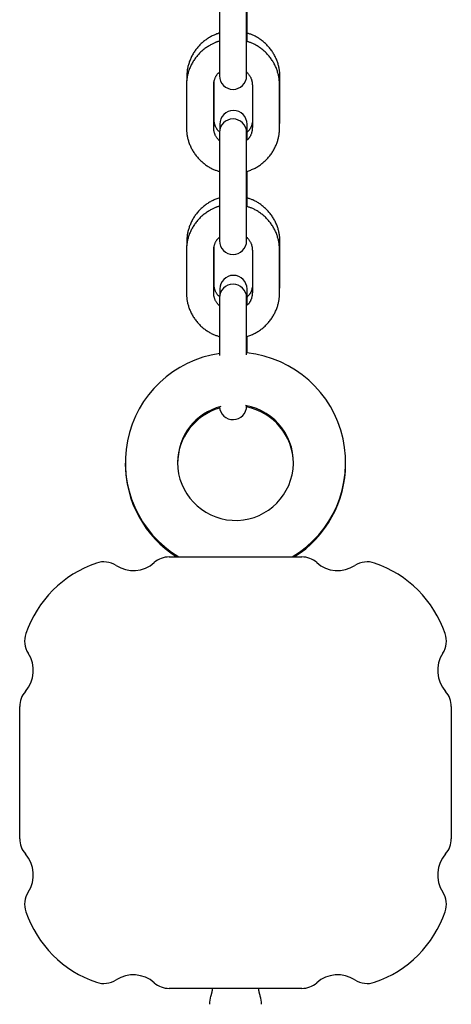
# Model space of a CAD drawing. Extents: x -7512 to 6172, y -1197 to 2325.
# Drawn here: x -3961 to -3866, y 92 to 309 of the extents above; entities that cross this region are included whole.
import ezdxf

# ---------------------------------------------------------------- set-up
doc = ezdxf.new("R2010")
doc.units = 0

msp = doc.modelspace()

# ---------------------------------------------------------------- linework, layer by layer
at = {"color": 7, "linetype": 'Continuous'}
for p, q in [((-3916.91, 314.58), (-3916.91, 305.25)), ((-3910.91, 305.25), (-3910.91, 314.58)), ((-3910.83, 304.31), (-3910.83, 311.93)), ((-3916.91, 305.25), (-3916.91, 296.64)), ((-3910.91, 296.64), (-3910.91, 305.25)), ((-3924.08, 296.4), (-3924.08, 295.56)), ((-3918.08, 287.08), (-3918.08, 295.22)), ((-3903.58, 287.08), (-3903.58, 296.4)), ((-3924.16, 294.56), (-3924.16, 285.23)), ((-3918.16, 285.23), (-3918.16, 294.56)), ((-3909.66, 294.56), (-3909.66, 285.23)), ((-3903.66, 285.23), (-3903.66, 294.56)), ((-3916.91, 284.13), (-3916.91, 278.24)), ((-3916.83, 285.99), (-3916.83, 284.82)), ((-3910.91, 278.24), (-3910.91, 284.13)), ((-3910.83, 282.51), (-3910.83, 285.99)), ((-3916.91, 278.24), (-3916.91, 268.91)), ((-3910.91, 268.91), (-3910.91, 278.24)), ((-3910.83, 268.01), (-3910.83, 275.58)), ((-3916.91, 268.91), (-3916.91, 260.3)), ((-3910.91, 260.3), (-3910.91, 268.91)), ((-3924.16, 258.22), (-3924.16, 248.88)), ((-3924.08, 260.1), (-3924.08, 259.22)), ((-3918.16, 248.88), (-3918.16, 258.22)), ((-3918.08, 250.78), (-3918.08, 258.87)), ((-3909.66, 258.22), (-3909.66, 248.88)), ((-3903.66, 248.88), (-3903.66, 258.22)), ((-3903.58, 250.78), (-3903.58, 260.1)), ((-3916.83, 249.7), (-3916.83, 248.47)), ((-3910.83, 246.16), (-3910.83, 249.7)), ((-3916.91, 247.78), (-3916.91, 241.89)), ((-3910.91, 241.89), (-3910.91, 247.78)), ((-3916.91, 241.89), (-3916.91, 235.07)), ((-3910.91, 235.22), (-3910.91, 241.89)), ((-3910.83, 235.62), (-3910.83, 239.24)), ((-3910.91, 223.95), (-3910.91, 224.01)), ((-3927.93, 190.7), (-3898.8, 190.7)), ((-3960.87, 128.64), (-3960.87, 157.77)), ((-3865.87, 157.77), (-3865.87, 128.64)), ((-3898.8, 95.7), (-3927.93, 95.7))]:
    msp.add_line(p, q, dxfattribs=at)
for points in [[(-3916.83, 306.07), (-3917.05, 305.99), (-3917.26, 305.91), (-3917.47, 305.84), (-3917.68, 305.76), (-3917.89, 305.67), (-3918.09, 305.59), (-3918.3, 305.5), (-3918.5, 305.4), (-3918.7, 305.3), (-3918.9, 305.19), (-3919.09, 305.08), (-3919.29, 304.96), (-3919.48, 304.84), (-3919.66, 304.72), (-3919.85, 304.59), (-3920.03, 304.45), (-3920.21, 304.32), (-3920.38, 304.18), (-3920.55, 304.03), (-3920.72, 303.88), (-3920.89, 303.73), (-3921.05, 303.58), (-3921.21, 303.42), (-3921.36, 303.26), (-3921.52, 303.09), (-3921.66, 302.92), (-3921.81, 302.75), (-3921.95, 302.58), (-3922.08, 302.4), (-3922.21, 302.22), (-3922.34, 302.03), (-3922.47, 301.85), (-3922.59, 301.66), (-3922.7, 301.47), (-3922.81, 301.27), (-3922.92, 301.08), (-3923.02, 300.88), (-3923.12, 300.68), (-3923.21, 300.48), (-3923.3, 300.28), (-3923.38, 300.07), (-3923.46, 299.87), (-3923.54, 299.66), (-3923.6, 299.46), (-3923.67, 299.26), (-3923.73, 299.06), (-3923.78, 298.87), (-3923.83, 298.68), (-3923.87, 298.49), (-3923.91, 298.31), (-3923.94, 298.14), (-3923.97, 297.97), (-3923.99, 297.81), (-3924.01, 297.66), (-3924.03, 297.51), (-3924.04, 297.37), (-3924.05, 297.23), (-3924.06, 297.1), (-3924.07, 296.98), (-3924.07, 296.86), (-3924.08, 296.74), (-3924.08, 296.62), (-3924.08, 296.51), (-3924.08, 296.4)], [(-3903.58, 296.4), (-3903.59, 296.56), (-3903.6, 296.73), (-3903.6, 296.9), (-3903.61, 297.07), (-3903.62, 297.24), (-3903.64, 297.41), (-3903.65, 297.58), (-3903.67, 297.76), (-3903.7, 297.94), (-3903.73, 298.13), (-3903.76, 298.31), (-3903.8, 298.5), (-3903.85, 298.69), (-3903.89, 298.89), (-3903.95, 299.08), (-3904.01, 299.28), (-3904.07, 299.48), (-3904.14, 299.68), (-3904.21, 299.89), (-3904.29, 300.09), (-3904.37, 300.29), (-3904.46, 300.49), (-3904.56, 300.7), (-3904.65, 300.9), (-3904.76, 301.09), (-3904.86, 301.29), (-3904.97, 301.48), (-3905.09, 301.67), (-3905.21, 301.86), (-3905.33, 302.05), (-3905.46, 302.23), (-3905.59, 302.41), (-3905.73, 302.59), (-3905.87, 302.76), (-3906.01, 302.93), (-3906.16, 303.1), (-3906.31, 303.26), (-3906.46, 303.42), (-3906.62, 303.58), (-3906.78, 303.74), (-3906.95, 303.89), (-3907.11, 304.03), (-3907.28, 304.17), (-3907.46, 304.31), (-3907.63, 304.45), (-3907.81, 304.58), (-3907.98, 304.7), (-3908.16, 304.82), (-3908.33, 304.93), (-3908.5, 305.04), (-3908.68, 305.15), (-3908.85, 305.25), (-3909.02, 305.34), (-3909.19, 305.43), (-3909.36, 305.51), (-3909.53, 305.58), (-3909.69, 305.65), (-3909.86, 305.71), (-3910.02, 305.77), (-3910.19, 305.83), (-3910.35, 305.88), (-3910.51, 305.93), (-3910.67, 305.98), (-3910.83, 306.03)], [(-3916.83, 304.26), (-3916.91, 304.24), (-3916.99, 304.22), (-3917.08, 304.21), (-3917.16, 304.18), (-3917.25, 304.16), (-3917.35, 304.13), (-3917.45, 304.1), (-3917.55, 304.06), (-3917.67, 304.02), (-3917.79, 303.97), (-3917.92, 303.91), (-3918.05, 303.85), (-3918.2, 303.78), (-3918.35, 303.7), (-3918.5, 303.62), (-3918.67, 303.53), (-3918.84, 303.44), (-3919.01, 303.34), (-3919.19, 303.23), (-3919.37, 303.12), (-3919.56, 303.01), (-3919.74, 302.89), (-3919.92, 302.76), (-3920.11, 302.63), (-3920.29, 302.49), (-3920.46, 302.35), (-3920.63, 302.21), (-3920.8, 302.06), (-3920.97, 301.91), (-3921.13, 301.75), (-3921.29, 301.59), (-3921.44, 301.43), (-3921.59, 301.26), (-3921.74, 301.1), (-3921.89, 300.92), (-3922.03, 300.75), (-3922.16, 300.57), (-3922.29, 300.39), (-3922.42, 300.21), (-3922.55, 300.02), (-3922.67, 299.83), (-3922.78, 299.64), (-3922.89, 299.45), (-3923, 299.25), (-3923.1, 299.05), (-3923.2, 298.85), (-3923.29, 298.65), (-3923.38, 298.45), (-3923.46, 298.24), (-3923.54, 298.04), (-3923.61, 297.83), (-3923.68, 297.63), (-3923.75, 297.43), (-3923.8, 297.23), (-3923.86, 297.03), (-3923.91, 296.84), (-3923.95, 296.66), (-3923.98, 296.48), (-3924.02, 296.31), (-3924.04, 296.14), (-3924.07, 295.98), (-3924.09, 295.83), (-3924.11, 295.68), (-3924.12, 295.53), (-3924.13, 295.4), (-3924.14, 295.27), (-3924.15, 295.14), (-3924.15, 295.02), (-3924.16, 294.9), (-3924.16, 294.79), (-3924.16, 294.68), (-3924.16, 294.56)], [(-3903.66, 294.56), (-3903.67, 294.73), (-3903.67, 294.9), (-3903.68, 295.06), (-3903.69, 295.23), (-3903.7, 295.4), (-3903.72, 295.58), (-3903.73, 295.75), (-3903.75, 295.93), (-3903.78, 296.11), (-3903.81, 296.29), (-3903.84, 296.48), (-3903.88, 296.67), (-3903.93, 296.86), (-3903.97, 297.05), (-3904.03, 297.25), (-3904.09, 297.45), (-3904.15, 297.65), (-3904.22, 297.85), (-3904.29, 298.05), (-3904.37, 298.26), (-3904.45, 298.46), (-3904.54, 298.66), (-3904.64, 298.86), (-3904.73, 299.06), (-3904.84, 299.26), (-3904.94, 299.46), (-3905.05, 299.65), (-3905.17, 299.84), (-3905.29, 300.03), (-3905.41, 300.22), (-3905.54, 300.4), (-3905.67, 300.58), (-3905.81, 300.76), (-3905.95, 300.93), (-3906.09, 301.1), (-3906.24, 301.27), (-3906.39, 301.43), (-3906.54, 301.6), (-3906.7, 301.75), (-3906.86, 301.91), (-3907.03, 302.06), (-3907.19, 302.2), (-3907.36, 302.35), (-3907.54, 302.49), (-3907.71, 302.62), (-3907.88, 302.75), (-3908.06, 302.87), (-3908.23, 302.99), (-3908.4, 303.1), (-3908.58, 303.21), (-3908.75, 303.32), (-3908.92, 303.41), (-3909.08, 303.5), (-3909.25, 303.59), (-3909.41, 303.67), (-3909.58, 303.74), (-3909.74, 303.81), (-3909.9, 303.87), (-3910.06, 303.93), (-3910.21, 303.98), (-3910.37, 304.04), (-3910.52, 304.08), (-3910.68, 304.13), (-3910.83, 304.18)], [(-3918.16, 294.56), (-3918.16, 294.65), (-3918.16, 294.73), (-3918.15, 294.82), (-3918.15, 294.9), (-3918.14, 294.99), (-3918.13, 295.08), (-3918.12, 295.17), (-3918.1, 295.27), (-3918.09, 295.36), (-3918.06, 295.46), (-3918.04, 295.57), (-3918.01, 295.67), (-3917.98, 295.78), (-3917.94, 295.89), (-3917.91, 295.99), (-3917.86, 296.1), (-3917.82, 296.21), (-3917.77, 296.31), (-3917.72, 296.41), (-3917.67, 296.52), (-3917.62, 296.61), (-3917.56, 296.71), (-3917.5, 296.8), (-3917.44, 296.88), (-3917.38, 296.96), (-3917.31, 297.04), (-3917.25, 297.11), (-3917.18, 297.18), (-3917.12, 297.24), (-3917.05, 297.31), (-3916.98, 297.37), (-3916.91, 297.43)], [(-3910.99, 297.53), (-3910.9, 297.44), (-3910.82, 297.35), (-3910.73, 297.26), (-3910.64, 297.17), (-3910.56, 297.08), (-3910.48, 296.98), (-3910.4, 296.88), (-3910.33, 296.78), (-3910.26, 296.67), (-3910.19, 296.57), (-3910.13, 296.45), (-3910.07, 296.34), (-3910.02, 296.23), (-3909.97, 296.12), (-3909.92, 296), (-3909.88, 295.89), (-3909.85, 295.79), (-3909.82, 295.68), (-3909.79, 295.58), (-3909.76, 295.48), (-3909.74, 295.38), (-3909.73, 295.29), (-3909.71, 295.2), (-3909.7, 295.12), (-3909.69, 295.04), (-3909.68, 294.97), (-3909.68, 294.89), (-3909.67, 294.82), (-3909.67, 294.76), (-3909.67, 294.69), (-3909.66, 294.63), (-3909.66, 294.56)], [(-3916.83, 284.21), (-3916.91, 284.29), (-3916.99, 284.37), (-3917.07, 284.45), (-3917.15, 284.54), (-3917.23, 284.62), (-3917.3, 284.71), (-3917.38, 284.81), (-3917.44, 284.9), (-3917.51, 285), (-3917.57, 285.1), (-3917.63, 285.21), (-3917.68, 285.32), (-3917.74, 285.43), (-3917.78, 285.54), (-3917.83, 285.64), (-3917.86, 285.75), (-3917.9, 285.86), (-3917.93, 285.96), (-3917.96, 286.06), (-3917.98, 286.16), (-3918, 286.25), (-3918.02, 286.35), (-3918.04, 286.43), (-3918.05, 286.52), (-3918.06, 286.6), (-3918.07, 286.67), (-3918.07, 286.75), (-3918.08, 286.82), (-3918.08, 286.88), (-3918.08, 286.95), (-3918.08, 287.01), (-3918.08, 287.08)], [(-3909.66, 286.42), (-3909.69, 286.3), (-3909.71, 286.18), (-3909.74, 286.07), (-3909.77, 285.95), (-3909.8, 285.83), (-3909.83, 285.72), (-3909.86, 285.61), (-3909.9, 285.5), (-3909.94, 285.39), (-3909.99, 285.29), (-3910.03, 285.19), (-3910.08, 285.1), (-3910.14, 285), (-3910.19, 284.92), (-3910.25, 284.83), (-3910.31, 284.75), (-3910.37, 284.68), (-3910.43, 284.6), (-3910.5, 284.53), (-3910.56, 284.47), (-3910.63, 284.4), (-3910.7, 284.34), (-3910.77, 284.28), (-3910.83, 284.22)], [(-3903.66, 286.08), (-3903.65, 286.14), (-3903.64, 286.2), (-3903.63, 286.26), (-3903.62, 286.33), (-3903.62, 286.39), (-3903.61, 286.45), (-3903.6, 286.51), (-3903.6, 286.58), (-3903.59, 286.64), (-3903.59, 286.7), (-3903.59, 286.76), (-3903.58, 286.83), (-3903.58, 286.89), (-3903.58, 286.95), (-3903.58, 287.02), (-3903.58, 287.08)], [(-3924.16, 285.23), (-3924.16, 285.06), (-3924.15, 284.9), (-3924.14, 284.73), (-3924.14, 284.56), (-3924.12, 284.39), (-3924.11, 284.22), (-3924.09, 284.04), (-3924.07, 283.86), (-3924.05, 283.68), (-3924.02, 283.5), (-3923.98, 283.31), (-3923.94, 283.12), (-3923.9, 282.93), (-3923.85, 282.74), (-3923.8, 282.54), (-3923.74, 282.34), (-3923.68, 282.14), (-3923.61, 281.94), (-3923.53, 281.74), (-3923.46, 281.54), (-3923.37, 281.33), (-3923.28, 281.13), (-3923.19, 280.93), (-3923.09, 280.73), (-3922.99, 280.53), (-3922.88, 280.33), (-3922.77, 280.14), (-3922.66, 279.95), (-3922.54, 279.76), (-3922.42, 279.58), (-3922.29, 279.39), (-3922.16, 279.21), (-3922.02, 279.04), (-3921.88, 278.86), (-3921.74, 278.69), (-3921.59, 278.52), (-3921.44, 278.36), (-3921.28, 278.2), (-3921.13, 278.04), (-3920.97, 277.88), (-3920.8, 277.73), (-3920.63, 277.59), (-3920.46, 277.44), (-3920.29, 277.31), (-3920.11, 277.17), (-3919.94, 277.04), (-3919.76, 276.92), (-3919.59, 276.8), (-3919.41, 276.68), (-3919.23, 276.57), (-3919.06, 276.47), (-3918.88, 276.37), (-3918.71, 276.27), (-3918.53, 276.18), (-3918.36, 276.1), (-3918.19, 276.02), (-3918.02, 275.95), (-3917.85, 275.89), (-3917.68, 275.83), (-3917.51, 275.77), (-3917.34, 275.72), (-3917.17, 275.66), (-3917, 275.61), (-3916.83, 275.56)], [(-3916.83, 282.27), (-3916.92, 282.35), (-3917.01, 282.44), (-3917.1, 282.53), (-3917.18, 282.62), (-3917.27, 282.72), (-3917.35, 282.81), (-3917.42, 282.91), (-3917.5, 283.01), (-3917.57, 283.12), (-3917.64, 283.23), (-3917.7, 283.34), (-3917.76, 283.45), (-3917.81, 283.56), (-3917.86, 283.68), (-3917.9, 283.79), (-3917.94, 283.9), (-3917.98, 284.01), (-3918.01, 284.11), (-3918.04, 284.21), (-3918.06, 284.31), (-3918.08, 284.41), (-3918.1, 284.5), (-3918.12, 284.59), (-3918.13, 284.67), (-3918.14, 284.75), (-3918.15, 284.83), (-3918.15, 284.9), (-3918.16, 284.97), (-3918.16, 285.04), (-3918.16, 285.1), (-3918.16, 285.17), (-3918.16, 285.23)], [(-3910.83, 275.58), (-3910.63, 275.66), (-3910.42, 275.73), (-3910.22, 275.81), (-3910.02, 275.89), (-3909.81, 275.97), (-3909.61, 276.05), (-3909.41, 276.14), (-3909.22, 276.23), (-3909.02, 276.33), (-3908.83, 276.44), (-3908.64, 276.55), (-3908.45, 276.66), (-3908.26, 276.78), (-3908.08, 276.91), (-3907.89, 277.04), (-3907.72, 277.17), (-3907.54, 277.3), (-3907.36, 277.44), (-3907.19, 277.59), (-3907.02, 277.74), (-3906.86, 277.89), (-3906.7, 278.04), (-3906.54, 278.2), (-3906.38, 278.36), (-3906.23, 278.53), (-3906.08, 278.7), (-3905.94, 278.87), (-3905.8, 279.04), (-3905.66, 279.22), (-3905.53, 279.4), (-3905.4, 279.59), (-3905.28, 279.77), (-3905.16, 279.96), (-3905.05, 280.15), (-3904.93, 280.35), (-3904.83, 280.54), (-3904.73, 280.74), (-3904.63, 280.94), (-3904.54, 281.14), (-3904.45, 281.35), (-3904.36, 281.55), (-3904.29, 281.76), (-3904.21, 281.96), (-3904.14, 282.16), (-3904.08, 282.36), (-3904.02, 282.56), (-3903.97, 282.76), (-3903.92, 282.95), (-3903.88, 283.13), (-3903.84, 283.31), (-3903.81, 283.48), (-3903.78, 283.65), (-3903.76, 283.81), (-3903.74, 283.97), (-3903.72, 284.12), (-3903.71, 284.26), (-3903.69, 284.39), (-3903.69, 284.52), (-3903.68, 284.65), (-3903.67, 284.77), (-3903.67, 284.89), (-3903.67, 285), (-3903.67, 285.12), (-3903.66, 285.23)], [(-3909.66, 285.23), (-3909.67, 285.15), (-3909.67, 285.06), (-3909.67, 284.98), (-3909.68, 284.89), (-3909.69, 284.8), (-3909.7, 284.71), (-3909.71, 284.62), (-3909.72, 284.53), (-3909.74, 284.43), (-3909.76, 284.33), (-3909.79, 284.23), (-3909.82, 284.12), (-3909.85, 284.02), (-3909.88, 283.91), (-3909.92, 283.8), (-3909.96, 283.7), (-3910, 283.59), (-3910.05, 283.49), (-3910.09, 283.39), (-3910.14, 283.29), (-3910.19, 283.2), (-3910.25, 283.11), (-3910.3, 283.02), (-3910.36, 282.94), (-3910.42, 282.87), (-3910.47, 282.8), (-3910.53, 282.73), (-3910.59, 282.67), (-3910.65, 282.61), (-3910.71, 282.55), (-3910.77, 282.5), (-3910.83, 282.44)], [(-3916.83, 269.77), (-3917.05, 269.7), (-3917.26, 269.62), (-3917.47, 269.54), (-3917.68, 269.46), (-3917.89, 269.38), (-3918.09, 269.29), (-3918.3, 269.2), (-3918.5, 269.11), (-3918.7, 269), (-3918.9, 268.9), (-3919.09, 268.79), (-3919.29, 268.67), (-3919.48, 268.55), (-3919.66, 268.42), (-3919.85, 268.29), (-3920.03, 268.16), (-3920.21, 268.02), (-3920.38, 267.88), (-3920.55, 267.74), (-3920.72, 267.59), (-3920.89, 267.44), (-3921.05, 267.28), (-3921.21, 267.12), (-3921.36, 266.96), (-3921.52, 266.8), (-3921.66, 266.63), (-3921.81, 266.46), (-3921.95, 266.28), (-3922.08, 266.1), (-3922.21, 265.92), (-3922.34, 265.74), (-3922.47, 265.55), (-3922.59, 265.37), (-3922.7, 265.17), (-3922.81, 264.98), (-3922.92, 264.78), (-3923.02, 264.59), (-3923.12, 264.39), (-3923.21, 264.18), (-3923.3, 263.98), (-3923.38, 263.78), (-3923.46, 263.57), (-3923.54, 263.37), (-3923.6, 263.16), (-3923.67, 262.96), (-3923.73, 262.77), (-3923.78, 262.57), (-3923.83, 262.38), (-3923.87, 262.2), (-3923.91, 262.02), (-3923.94, 261.85), (-3923.97, 261.68), (-3923.99, 261.52), (-3924.01, 261.36), (-3924.03, 261.21), (-3924.04, 261.07), (-3924.05, 260.94), (-3924.06, 260.81), (-3924.07, 260.68), (-3924.07, 260.56), (-3924.08, 260.44), (-3924.08, 260.33), (-3924.08, 260.22), (-3924.08, 260.1)], [(-3903.58, 260.1), (-3903.59, 260.27), (-3903.6, 260.44), (-3903.6, 260.6), (-3903.61, 260.77), (-3903.62, 260.94), (-3903.64, 261.12), (-3903.65, 261.29), (-3903.67, 261.47), (-3903.7, 261.65), (-3903.73, 261.83), (-3903.76, 262.02), (-3903.8, 262.21), (-3903.85, 262.4), (-3903.89, 262.59), (-3903.95, 262.79), (-3904.01, 262.99), (-3904.07, 263.19), (-3904.14, 263.39), (-3904.21, 263.59), (-3904.29, 263.79), (-3904.37, 264), (-3904.46, 264.2), (-3904.56, 264.4), (-3904.65, 264.6), (-3904.76, 264.8), (-3904.86, 264.99), (-3904.97, 265.19), (-3905.09, 265.38), (-3905.21, 265.57), (-3905.33, 265.75), (-3905.46, 265.93), (-3905.59, 266.11), (-3905.73, 266.29), (-3905.87, 266.46), (-3906.01, 266.64), (-3906.16, 266.8), (-3906.31, 266.97), (-3906.46, 267.13), (-3906.62, 267.29), (-3906.78, 267.44), (-3906.95, 267.59), (-3907.11, 267.74), (-3907.28, 267.88), (-3907.46, 268.02), (-3907.63, 268.15), (-3907.81, 268.28), (-3907.98, 268.41), (-3908.16, 268.53), (-3908.33, 268.64), (-3908.5, 268.75), (-3908.68, 268.85), (-3908.85, 268.95), (-3909.02, 269.04), (-3909.19, 269.13), (-3909.36, 269.21), (-3909.53, 269.29), (-3909.69, 269.36), (-3909.86, 269.42), (-3910.02, 269.48), (-3910.19, 269.53), (-3910.35, 269.59), (-3910.51, 269.64), (-3910.67, 269.69), (-3910.83, 269.73)], [(-3916.83, 267.91), (-3916.91, 267.9), (-3916.99, 267.88), (-3917.08, 267.86), (-3917.16, 267.84), (-3917.25, 267.81), (-3917.35, 267.79), (-3917.45, 267.75), (-3917.55, 267.72), (-3917.67, 267.67), (-3917.79, 267.62), (-3917.92, 267.56), (-3918.05, 267.5), (-3918.2, 267.43), (-3918.35, 267.36), (-3918.5, 267.28), (-3918.67, 267.19), (-3918.84, 267.09), (-3919.01, 266.99), (-3919.19, 266.89), (-3919.37, 266.78), (-3919.56, 266.66), (-3919.74, 266.54), (-3919.92, 266.41), (-3920.11, 266.28), (-3920.29, 266.15), (-3920.46, 266.01), (-3920.63, 265.86), (-3920.8, 265.71), (-3920.97, 265.56), (-3921.13, 265.41), (-3921.29, 265.25), (-3921.44, 265.08), (-3921.59, 264.92), (-3921.74, 264.75), (-3921.89, 264.58), (-3922.03, 264.4), (-3922.16, 264.22), (-3922.29, 264.04), (-3922.42, 263.86), (-3922.55, 263.67), (-3922.67, 263.49), (-3922.78, 263.29), (-3922.89, 263.1), (-3923, 262.9), (-3923.1, 262.71), (-3923.2, 262.51), (-3923.29, 262.3), (-3923.38, 262.1), (-3923.46, 261.9), (-3923.54, 261.69), (-3923.61, 261.49), (-3923.68, 261.28), (-3923.75, 261.08), (-3923.8, 260.88), (-3923.86, 260.69), (-3923.91, 260.5), (-3923.95, 260.31), (-3923.98, 260.14), (-3924.02, 259.96), (-3924.04, 259.8), (-3924.07, 259.63), (-3924.09, 259.48), (-3924.11, 259.33), (-3924.12, 259.19), (-3924.13, 259.05), (-3924.14, 258.92), (-3924.15, 258.8), (-3924.15, 258.68), (-3924.16, 258.56), (-3924.16, 258.44), (-3924.16, 258.33), (-3924.16, 258.22)], [(-3903.66, 258.22), (-3903.67, 258.38), (-3903.67, 258.55), (-3903.68, 258.72), (-3903.69, 258.89), (-3903.7, 259.06), (-3903.72, 259.23), (-3903.73, 259.4), (-3903.75, 259.58), (-3903.78, 259.76), (-3903.81, 259.95), (-3903.84, 260.13), (-3903.88, 260.32), (-3903.93, 260.51), (-3903.97, 260.71), (-3904.03, 260.9), (-3904.09, 261.1), (-3904.15, 261.3), (-3904.22, 261.5), (-3904.29, 261.71), (-3904.37, 261.91), (-3904.45, 262.11), (-3904.54, 262.32), (-3904.64, 262.52), (-3904.73, 262.72), (-3904.84, 262.92), (-3904.94, 263.11), (-3905.05, 263.31), (-3905.17, 263.5), (-3905.29, 263.68), (-3905.41, 263.87), (-3905.54, 264.05), (-3905.67, 264.23), (-3905.81, 264.41), (-3905.95, 264.58), (-3906.09, 264.76), (-3906.24, 264.92), (-3906.39, 265.09), (-3906.54, 265.25), (-3906.7, 265.41), (-3906.86, 265.56), (-3907.03, 265.71), (-3907.19, 265.86), (-3907.36, 266), (-3907.54, 266.14), (-3907.71, 266.27), (-3907.88, 266.4), (-3908.06, 266.53), (-3908.23, 266.64), (-3908.4, 266.76), (-3908.58, 266.87), (-3908.75, 266.97), (-3908.92, 267.07), (-3909.08, 267.16), (-3909.25, 267.24), (-3909.41, 267.32), (-3909.58, 267.4), (-3909.74, 267.46), (-3909.9, 267.53), (-3910.06, 267.58), (-3910.21, 267.64), (-3910.37, 267.69), (-3910.52, 267.74), (-3910.68, 267.78), (-3910.83, 267.83)], [(-3918.16, 258.22), (-3918.16, 258.3), (-3918.16, 258.38), (-3918.15, 258.47), (-3918.15, 258.56), (-3918.14, 258.64), (-3918.13, 258.73), (-3918.12, 258.83), (-3918.1, 258.92), (-3918.09, 259.02), (-3918.06, 259.12), (-3918.04, 259.22), (-3918.01, 259.33), (-3917.98, 259.43), (-3917.94, 259.54), (-3917.91, 259.65), (-3917.86, 259.75), (-3917.82, 259.86), (-3917.77, 259.97), (-3917.72, 260.07), (-3917.67, 260.17), (-3917.62, 260.27), (-3917.56, 260.36), (-3917.5, 260.45), (-3917.44, 260.54), (-3917.38, 260.62), (-3917.31, 260.69), (-3917.25, 260.76), (-3917.18, 260.83), (-3917.12, 260.9), (-3917.05, 260.96), (-3916.98, 261.02), (-3916.91, 261.08)], [(-3911, 261.19), (-3910.91, 261.1), (-3910.82, 261.01), (-3910.73, 260.92), (-3910.65, 260.83), (-3910.56, 260.73), (-3910.48, 260.64), (-3910.4, 260.54), (-3910.33, 260.44), (-3910.26, 260.33), (-3910.19, 260.22), (-3910.13, 260.11), (-3910.07, 260), (-3910.02, 259.88), (-3909.97, 259.77), (-3909.92, 259.66), (-3909.88, 259.55), (-3909.85, 259.44), (-3909.82, 259.34), (-3909.79, 259.23), (-3909.76, 259.13), (-3909.74, 259.04), (-3909.73, 258.95), (-3909.71, 258.86), (-3909.7, 258.78), (-3909.69, 258.7), (-3909.68, 258.62), (-3909.68, 258.55), (-3909.67, 258.48), (-3909.67, 258.41), (-3909.67, 258.35), (-3909.66, 258.28), (-3909.66, 258.22)], [(-3916.83, 247.91), (-3916.91, 248), (-3916.99, 248.08), (-3917.07, 248.16), (-3917.15, 248.24), (-3917.23, 248.33), (-3917.3, 248.42), (-3917.38, 248.51), (-3917.44, 248.61), (-3917.51, 248.71), (-3917.57, 248.81), (-3917.63, 248.92), (-3917.68, 249.02), (-3917.74, 249.13), (-3917.78, 249.24), (-3917.83, 249.35), (-3917.86, 249.46), (-3917.9, 249.56), (-3917.93, 249.67), (-3917.96, 249.77), (-3917.98, 249.87), (-3918, 249.96), (-3918.02, 250.05), (-3918.04, 250.14), (-3918.05, 250.22), (-3918.06, 250.3), (-3918.07, 250.38), (-3918.07, 250.45), (-3918.08, 250.52), (-3918.08, 250.59), (-3918.08, 250.65), (-3918.08, 250.72), (-3918.08, 250.78)], [(-3909.66, 250.13), (-3909.69, 250.01), (-3909.71, 249.89), (-3909.74, 249.77), (-3909.77, 249.66), (-3909.8, 249.54), (-3909.83, 249.43), (-3909.86, 249.31), (-3909.9, 249.21), (-3909.94, 249.1), (-3909.99, 249), (-3910.03, 248.9), (-3910.08, 248.8), (-3910.14, 248.71), (-3910.19, 248.62), (-3910.25, 248.54), (-3910.31, 248.46), (-3910.37, 248.38), (-3910.43, 248.31), (-3910.5, 248.24), (-3910.56, 248.17), (-3910.63, 248.11), (-3910.7, 248.05), (-3910.77, 247.99), (-3910.83, 247.93)], [(-3903.66, 249.78), (-3903.65, 249.85), (-3903.64, 249.91), (-3903.63, 249.97), (-3903.62, 250.03), (-3903.62, 250.09), (-3903.61, 250.16), (-3903.6, 250.22), (-3903.6, 250.28), (-3903.59, 250.34), (-3903.59, 250.41), (-3903.59, 250.47), (-3903.58, 250.53), (-3903.58, 250.59), (-3903.58, 250.66), (-3903.58, 250.72), (-3903.58, 250.78)], [(-3924.16, 248.88), (-3924.16, 248.72), (-3924.15, 248.55), (-3924.14, 248.38), (-3924.14, 248.21), (-3924.12, 248.04), (-3924.11, 247.87), (-3924.09, 247.7), (-3924.07, 247.52), (-3924.05, 247.34), (-3924.02, 247.15), (-3923.98, 246.97), (-3923.94, 246.78), (-3923.9, 246.59), (-3923.85, 246.39), (-3923.8, 246.2), (-3923.74, 246), (-3923.68, 245.8), (-3923.61, 245.6), (-3923.53, 245.39), (-3923.46, 245.19), (-3923.37, 244.99), (-3923.28, 244.78), (-3923.19, 244.58), (-3923.09, 244.38), (-3922.99, 244.18), (-3922.88, 243.99), (-3922.77, 243.8), (-3922.66, 243.6), (-3922.54, 243.42), (-3922.42, 243.23), (-3922.29, 243.05), (-3922.16, 242.87), (-3922.02, 242.69), (-3921.88, 242.52), (-3921.74, 242.34), (-3921.59, 242.18), (-3921.44, 242.01), (-3921.28, 241.85), (-3921.13, 241.69), (-3920.97, 241.54), (-3920.8, 241.39), (-3920.63, 241.24), (-3920.46, 241.1), (-3920.29, 240.96), (-3920.11, 240.83), (-3919.94, 240.7), (-3919.76, 240.57), (-3919.59, 240.45), (-3919.41, 240.34), (-3919.23, 240.23), (-3919.06, 240.12), (-3918.88, 240.02), (-3918.71, 239.93), (-3918.53, 239.84), (-3918.36, 239.76), (-3918.19, 239.68), (-3918.02, 239.61), (-3917.85, 239.54), (-3917.68, 239.48), (-3917.51, 239.42), (-3917.34, 239.37), (-3917.17, 239.32), (-3917, 239.27), (-3916.83, 239.22)], [(-3916.83, 245.92), (-3916.92, 246.01), (-3917.01, 246.1), (-3917.1, 246.19), (-3917.18, 246.28), (-3917.27, 246.37), (-3917.35, 246.47), (-3917.42, 246.57), (-3917.5, 246.67), (-3917.57, 246.77), (-3917.64, 246.88), (-3917.7, 246.99), (-3917.76, 247.1), (-3917.81, 247.22), (-3917.86, 247.33), (-3917.9, 247.44), (-3917.94, 247.55), (-3917.98, 247.66), (-3918.01, 247.76), (-3918.04, 247.87), (-3918.06, 247.97), (-3918.08, 248.06), (-3918.1, 248.15), (-3918.12, 248.24), (-3918.13, 248.33), (-3918.14, 248.4), (-3918.15, 248.48), (-3918.15, 248.55), (-3918.16, 248.62), (-3918.16, 248.69), (-3918.16, 248.76), (-3918.16, 248.82), (-3918.16, 248.88)], [(-3910.83, 239.24), (-3910.63, 239.31), (-3910.42, 239.39), (-3910.22, 239.46), (-3910.02, 239.54), (-3909.81, 239.62), (-3909.61, 239.71), (-3909.41, 239.79), (-3909.22, 239.89), (-3909.02, 239.99), (-3908.83, 240.09), (-3908.64, 240.2), (-3908.45, 240.32), (-3908.26, 240.44), (-3908.08, 240.56), (-3907.89, 240.69), (-3907.72, 240.82), (-3907.54, 240.96), (-3907.36, 241.1), (-3907.19, 241.24), (-3907.02, 241.39), (-3906.86, 241.54), (-3906.7, 241.7), (-3906.54, 241.85), (-3906.38, 242.02), (-3906.23, 242.18), (-3906.08, 242.35), (-3905.94, 242.52), (-3905.8, 242.7), (-3905.66, 242.88), (-3905.53, 243.06), (-3905.4, 243.24), (-3905.28, 243.43), (-3905.16, 243.62), (-3905.05, 243.81), (-3904.93, 244), (-3904.83, 244.2), (-3904.73, 244.39), (-3904.63, 244.59), (-3904.54, 244.8), (-3904.45, 245), (-3904.36, 245.2), (-3904.29, 245.41), (-3904.21, 245.61), (-3904.14, 245.82), (-3904.08, 246.02), (-3904.02, 246.22), (-3903.97, 246.41), (-3903.92, 246.6), (-3903.88, 246.79), (-3903.84, 246.97), (-3903.81, 247.14), (-3903.78, 247.31), (-3903.76, 247.47), (-3903.74, 247.62), (-3903.72, 247.77), (-3903.71, 247.91), (-3903.69, 248.05), (-3903.69, 248.18), (-3903.68, 248.3), (-3903.67, 248.42), (-3903.67, 248.54), (-3903.67, 248.66), (-3903.67, 248.77), (-3903.66, 248.88)], [(-3909.66, 248.88), (-3909.67, 248.8), (-3909.67, 248.72), (-3909.67, 248.63), (-3909.68, 248.54), (-3909.69, 248.46), (-3909.7, 248.37), (-3909.71, 248.28), (-3909.72, 248.18), (-3909.74, 248.08), (-3909.76, 247.98), (-3909.79, 247.88), (-3909.82, 247.78), (-3909.85, 247.67), (-3909.88, 247.56), (-3909.92, 247.46), (-3909.96, 247.35), (-3910, 247.25), (-3910.05, 247.15), (-3910.09, 247.04), (-3910.14, 246.95), (-3910.19, 246.85), (-3910.25, 246.76), (-3910.3, 246.68), (-3910.36, 246.59), (-3910.42, 246.52), (-3910.47, 246.45), (-3910.53, 246.38), (-3910.59, 246.32), (-3910.65, 246.26), (-3910.71, 246.21), (-3910.77, 246.15), (-3910.83, 246.1)], [(-3918.46, 95.7), (-3918.47, 95.64), (-3918.47, 95.59), (-3918.48, 95.53), (-3918.49, 95.47), (-3918.49, 95.41), (-3918.5, 95.35), (-3918.51, 95.29), (-3918.52, 95.22), (-3918.53, 95.16), (-3918.55, 95.09), (-3918.56, 95.03), (-3918.57, 94.96), (-3918.59, 94.89), (-3918.6, 94.83), (-3918.62, 94.76), (-3918.64, 94.7), (-3918.65, 94.63), (-3918.67, 94.57), (-3918.68, 94.51), (-3918.7, 94.45), (-3918.71, 94.39), (-3918.73, 94.34), (-3918.74, 94.29), (-3918.75, 94.24), (-3918.76, 94.2), (-3918.78, 94.16), (-3918.79, 94.13), (-3918.8, 94.09), (-3918.81, 94.06), (-3918.82, 94.03), (-3918.83, 94), (-3918.84, 93.97)], [(-3907.9, 94), (-3907.92, 94.05), (-3907.93, 94.1), (-3907.95, 94.16), (-3907.97, 94.22), (-3907.99, 94.27), (-3908, 94.33), (-3908.02, 94.39), (-3908.04, 94.45), (-3908.06, 94.52), (-3908.08, 94.58), (-3908.09, 94.65), (-3908.11, 94.72), (-3908.13, 94.79), (-3908.14, 94.87), (-3908.16, 94.94), (-3908.17, 95.02), (-3908.19, 95.1), (-3908.2, 95.18), (-3908.21, 95.27), (-3908.22, 95.35), (-3908.23, 95.44), (-3908.24, 95.53), (-3908.25, 95.61), (-3908.26, 95.7)]]:
    msp.add_lwpolyline(points, dxfattribs=at)
for centre, radius, start, end in [((-3913.91, 296.64), 3, 180, 0), ((-3913.83, 285.99), 3, 0, 180), ((-3913.91, 284.13), 3, 0, 180), ((-3913.91, 260.3), 3, 180, 0), ((-3913.83, 249.7), 3, 0, 180), ((-3913.91, 247.78), 3, 0, 180), ((-3913.37, 211.5), 24.25, 98.2208, 239.0629), ((-3913.37, 211.5), 24.25, 300.9371, 84.0054), ((-3913.37, 211.5), 12.75, 180, 80.0281), ((-3913.37, 211.5), 12.75, 104.6026, 180), ((-3913.37, 211.21), 12.75, 105.9678, 180), ((-3913.91, 223.95), 3, 183.8442, 0), ((-3913.37, 211.21), 12.75, 0.6639, 78.9499), ((-3913.37, 211.21), 24.25, 179.651, 237.7307), ((-3913.37, 211.21), 24.25, 302.2693, 0), ((-3935.87, 165.7), 25, 108.9699, 161.0301), ((-3942.37, 184.62), 5, 57.1948, 108.9699), ((-3935.87, 194.7), 7, 237.1948, 311.4096), ((-3927.93, 185.7), 5, 90, 131.4096), ((-3898.8, 185.7), 5, 48.5904, 90), ((-3890.87, 194.7), 7, 228.5904, 302.8052), ((-3884.36, 184.62), 5, 71.0301, 122.8052), ((-3890.87, 165.7), 25, 18.9699, 71.0301), ((-3954.78, 172.2), 5, 161.0301, 212.8052), ((-3871.95, 172.2), 5, 327.1948, 18.9699), ((-3964.87, 165.7), 7, 318.5904, 32.8052), ((-3861.87, 165.7), 7, 147.1948, 221.4096), ((-3955.87, 157.77), 5, 138.5904, 180), ((-3870.87, 157.77), 5, 0, 41.4096), ((-3955.87, 128.64), 5, 180, 221.4096), ((-3870.87, 128.64), 5, 318.5904, 0), ((-3964.87, 120.7), 7, 327.1948, 41.4096), ((-3861.87, 120.7), 7, 138.5904, 212.8052), ((-3954.78, 114.2), 5, 147.1948, 198.9699), ((-3871.95, 114.2), 5, 341.0301, 32.8052), ((-3935.87, 120.7), 25, 198.9699, 251.0301), ((-3890.87, 120.7), 25, 288.9699, 341.0301), ((-3942.37, 101.79), 5, 251.0301, 302.8052), ((-3935.87, 91.7), 7, 48.5904, 122.8052), ((-3890.87, 91.7), 7, 57.1948, 131.4096), ((-3884.36, 101.79), 5, 237.1948, 288.9699), ((-3927.93, 100.7), 5, 228.5904, 270), ((-3898.8, 100.7), 5, 270, 311.4096), ((-3913.37, 92.2), 5.75, 162.1128, 180), ((-3913.37, 92.2), 5.75, 0, 18.1528)]:
    msp.add_arc(centre, radius, start, end, dxfattribs=at)

doc.saveas('drawing.dxf')
